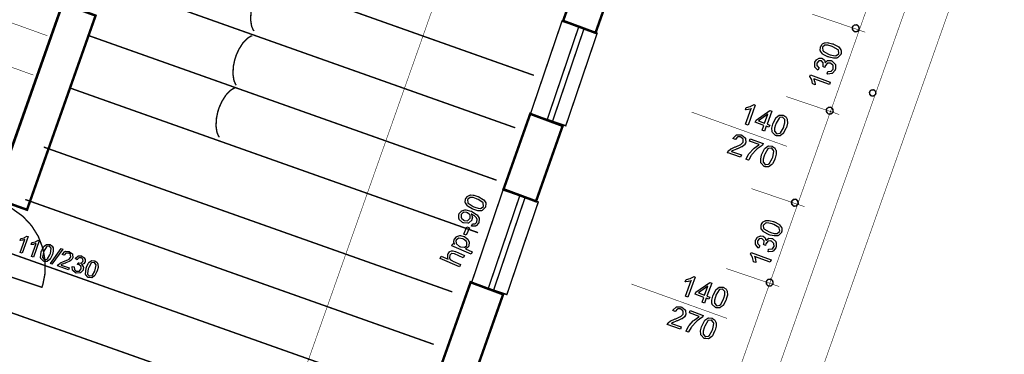
# Model space of a CAD drawing. Extents: x 7.3 to 49.8, y 6 to 36.4.
# Drawn here: x 18.2 to 23.8, y 19.1 to 21 of the extents above; entities that cross this region are included whole.
import ezdxf

# ---------------------------------------------------------------- set-up
doc = ezdxf.new("R2010")
doc.units = 0
doc.header["$MEASUREMENT"] = 0

msp = doc.modelspace()

# ---------------------------------------------------------------- linework, layer by layer
at = {"color": 0}
for points, const_width in [([(23.8133, 30.1576), (19.5067, 17.9846)], 0.003), ([(26.4691, 30.0964), (21.8734, 17.1055)], 0.003), ([(26.6927, 30.0243), (22.124, 17.1097)], 0.003), ([(25.9537, 29.2593), (21.6031, 16.9615)], 0.003), ([(21.1517, 20.6377), (18.8385, 21.4576)], 0.00787), ([(21.0464, 20.3409), (18.7333, 21.1608)], 0.00787), ([(23.0291, 20.8816), (22.7285, 20.9837)], 0.003), ([(20.9412, 20.044), (18.6281, 20.8639)], 0.00787), ([(20.836, 19.7472), (18.5228, 20.5671)], 0.00787), ([(22.8819, 20.4157), (22.5813, 20.5177)], 0.003), ([(22.044, 20.43), (22.5851, 20.2355)], 0.003), ([(20.6903, 19.4119), (18.3771, 20.2318)], 0.00787), ([(22.6845, 19.8943), (22.384, 19.9964)], 0.003), ([(20.5851, 19.115), (18.272, 19.935)], 0.00787), ([(20.4799, 18.8182), (18.1667, 19.638)], 0.00787), ([(22.5419, 19.4422), (22.2413, 19.5443)], 0.003), ([(21.704, 19.4565), (22.2451, 19.2621)], 0.003), ([(20.3746, 18.5214), (18.0614, 19.3412)], 0.00787)]:
    msp.add_lwpolyline(points, dxfattribs=dict(at, const_width=const_width))
at = {"color": 254, "const_width": 0.003}
for points in [[(21.3767, 29.2269), (16.0715, 14.1854)], [(18.3978, 20.8616), (17.2902, 21.2609)], [(18.3177, 20.6394), (17.2101, 21.0387)]]:
    msp.add_lwpolyline(points, dxfattribs=at)
at = {"color": 0}
for points, const_width in [([(18.6334, 21.4665), (18.9802, 22.4479), (19.1671, 22.3811), (19.0619, 22.0833), (21.4202, 21.2354), (21.4934, 21.4421), (21.6762, 21.374), (21.501, 20.8782), (21.3177, 20.9462), (21.3542, 21.049), (18.996, 21.8968), (18.8209, 21.4012), (18.6334, 21.4665)], 0.0139), ([(18.0952, 19.9439), (18.4841, 21.0444), (18.6706, 20.9758), (18.2824, 19.8769), (18.0952, 19.9439)], 0.0139), ([(21.311, 20.9443), (21.5106, 20.8765), (21.3326, 20.3523), (21.1328, 20.4203), (21.311, 20.9443)], 0.00787), ([(22.9553, 20.9102), (22.9544, 20.9076), (22.9563, 20.8951), (22.9651, 20.8861), (22.9677, 20.8851), (22.9702, 20.8843), (22.9827, 20.8861), (22.9919, 20.895), (22.9927, 20.8975), (22.9935, 20.9001), (22.9917, 20.9126), (22.9828, 20.9218), (22.9803, 20.9226), (22.9777, 20.9234), (22.9653, 20.9216), (22.9562, 20.9129), (22.9553, 20.9102)], 0.00787), ([(23.087, 20.5322), (23.086, 20.5298), (23.0777, 20.5219), (23.0662, 20.5205), (23.0639, 20.5214), (23.0616, 20.5222), (23.0538, 20.5307), (23.0523, 20.5421), (23.0531, 20.5444), (23.054, 20.5468), (23.0624, 20.5546), (23.0738, 20.5559), (23.0762, 20.5551), (23.0785, 20.5543), (23.0863, 20.5458), (23.0878, 20.5344), (23.087, 20.5322)], 0.00787), ([(22.8081, 20.4441), (22.8071, 20.4416), (22.8091, 20.4291), (22.8178, 20.42), (22.8205, 20.4191), (22.823, 20.4183), (22.8355, 20.4201), (22.8446, 20.4289), (22.8455, 20.4315), (22.8464, 20.434), (22.8445, 20.4466), (22.8358, 20.4557), (22.8331, 20.4565), (22.8306, 20.4575), (22.818, 20.4555), (22.8089, 20.4468), (22.8081, 20.4441)], 0.00787), ([(20.9802, 19.993), (21.1314, 20.4198), (21.3149, 20.3516), (21.1641, 19.9247), (20.9802, 19.993)], 0.0139), ([(20.9774, 19.9887), (21.177, 19.9209), (20.999, 19.3969), (20.7994, 19.4647), (20.9774, 19.9887)], 0.00787), ([(18.0094, 19.5573), (18.1285, 19.9147), (18.1465, 19.9087), (18.1981, 19.8834), (18.2583, 19.8403), (18.308, 19.7871), (18.3463, 19.7258), (18.3723, 19.6584), (18.3851, 19.5866), (18.3835, 19.5126), (18.3727, 19.4562), (18.3669, 19.4382), (18.0094, 19.5573)], 0.00787), ([(22.6106, 19.9229), (22.6098, 19.9203), (22.6116, 19.9078), (22.6205, 19.8987), (22.623, 19.8978), (22.6256, 19.8969), (22.6381, 19.8987), (22.6471, 19.9076), (22.6481, 19.9101), (22.6489, 19.9128), (22.647, 19.9253), (22.6383, 19.9343), (22.6358, 19.9351), (22.6331, 19.9361), (22.6206, 19.9343), (22.6115, 19.9255), (22.6106, 19.9229)], 0.00787), ([(20.6241, 18.9873), (20.7938, 19.4666), (20.978, 19.3982), (20.8087, 18.9189), (20.6241, 18.9873)], 0.0139), ([(22.4681, 19.4708), (22.4671, 19.4682), (22.4691, 19.4557), (22.4778, 19.4466), (22.4805, 19.4457), (22.483, 19.4448), (22.4955, 19.4466), (22.5046, 19.4555), (22.5055, 19.458), (22.5064, 19.4607), (22.5045, 19.4732), (22.4958, 19.4823), (22.4931, 19.4832), (22.4906, 19.484), (22.4781, 19.4822), (22.469, 19.4733), (22.4681, 19.4708)], 0.00787)]:
    msp.add_lwpolyline(points, close=True, dxfattribs=dict(at, const_width=const_width))
at = {"color": 254}
for points in [[(18.6334, 21.4665), (18.9802, 22.4479), (19.1671, 22.3811), (19.0619, 22.0833), (21.4202, 21.2354), (21.4934, 21.4421), (21.6762, 21.374), (21.501, 20.8782), (21.3177, 20.9462), (21.3542, 21.049), (18.996, 21.8968), (18.8209, 21.4012), (18.6334, 21.4665)], [(18.0952, 19.9439), (18.4841, 21.0444), (18.6706, 20.9758), (18.2824, 19.8769), (18.0952, 19.9439)], [(20.9802, 19.993), (21.1314, 20.4198), (21.3149, 20.3516), (21.1641, 19.9247), (20.9802, 19.993)], [(20.6241, 18.9873), (20.7938, 19.4666), (20.978, 19.3982), (20.8087, 18.9189), (20.6241, 18.9873)]]:
    msp.add_lwpolyline(points, close=True, dxfattribs=at)
at = {"color": 4, "const_width": 0.00787}
for points in [[(19.5678, 20.889), (19.563, 20.8947), (19.5538, 20.9162), (19.5481, 20.9536), (19.551, 20.9978), (19.5587, 21.034), (19.5626, 21.0455), (19.5662, 21.0571), (19.5809, 21.0903), (19.6042, 21.1273), (19.6302, 21.1541), (19.6499, 21.1665), (19.6571, 21.1684)], [(19.4678, 20.5821), (19.463, 20.5876), (19.4538, 20.6091), (19.4481, 20.6465), (19.451, 20.6907), (19.4587, 20.7268), (19.4626, 20.7384), (19.4662, 20.75), (19.481, 20.7832), (19.5042, 20.8202), (19.5302, 20.8472), (19.5499, 20.8596), (19.5571, 20.8614)], [(19.372, 20.2875), (19.3671, 20.293), (19.3578, 20.3146), (19.3523, 20.3519), (19.3552, 20.3961), (19.3628, 20.4323), (19.3666, 20.444), (19.3703, 20.4555), (19.3851, 20.4887), (19.4083, 20.5257), (19.4342, 20.5526), (19.4541, 20.565), (19.4613, 20.5669)]]:
    msp.add_lwpolyline(points, dxfattribs=at)
at = {"color": 5, "const_width": 0.00787}
for points in [[(21.4058, 20.9121), (21.4358, 20.9019), (21.2577, 20.3777), (21.2277, 20.388), (21.4058, 20.9121)], [(21.0721, 19.9565), (21.1021, 19.9464), (20.9241, 19.4223), (20.8941, 19.4325), (21.0721, 19.9565)]]:
    msp.add_lwpolyline(points, close=True, dxfattribs=at)
at = {"color": 0}
for points in [[(22.9553, 20.9102), (22.9544, 20.9076), (22.9563, 20.8951), (22.9651, 20.8861), (22.9677, 20.8851), (22.9702, 20.8843), (22.9827, 20.8861), (22.9919, 20.895), (22.9927, 20.8975), (22.9935, 20.9001), (22.9917, 20.9126), (22.9828, 20.9218), (22.9803, 20.9226), (22.9777, 20.9234), (22.9653, 20.9216), (22.9562, 20.9129), (22.9553, 20.9102)], [(23.087, 20.5322), (23.086, 20.5298), (23.0777, 20.5219), (23.0662, 20.5205), (23.0639, 20.5214), (23.0616, 20.5222), (23.0538, 20.5307), (23.0523, 20.5421), (23.0531, 20.5444), (23.054, 20.5468), (23.0624, 20.5546), (23.0738, 20.5559), (23.0762, 20.5551), (23.0785, 20.5543), (23.0863, 20.5458), (23.0878, 20.5344), (23.087, 20.5322)], [(22.8081, 20.4441), (22.8071, 20.4416), (22.8091, 20.4291), (22.8178, 20.42), (22.8205, 20.4191), (22.823, 20.4183), (22.8355, 20.4201), (22.8446, 20.4289), (22.8455, 20.4315), (22.8464, 20.434), (22.8445, 20.4466), (22.8358, 20.4557), (22.8331, 20.4565), (22.8306, 20.4575), (22.818, 20.4555), (22.8089, 20.4468), (22.8081, 20.4441)], [(22.6106, 19.9229), (22.6098, 19.9203), (22.6116, 19.9078), (22.6205, 19.8987), (22.623, 19.8978), (22.6256, 19.8969), (22.6381, 19.8987), (22.6471, 19.9076), (22.6481, 19.9101), (22.6489, 19.9128), (22.647, 19.9253), (22.6383, 19.9343), (22.6358, 19.9351), (22.6331, 19.9361), (22.6206, 19.9343), (22.6115, 19.9255), (22.6106, 19.9229)], [(22.4681, 19.4708), (22.4671, 19.4682), (22.4691, 19.4557), (22.4778, 19.4466), (22.4805, 19.4457), (22.483, 19.4448), (22.4955, 19.4466), (22.5046, 19.4555), (22.5055, 19.458), (22.5064, 19.4607), (22.5045, 19.4732), (22.4958, 19.4823), (22.4931, 19.4832), (22.4906, 19.484), (22.4781, 19.4822), (22.469, 19.4733), (22.4681, 19.4708)]]:
    msp.add_lwpolyline(points, dxfattribs=at)
for points in [[(22.8192, 20.7419), (22.8159, 20.7432), (22.7905, 20.7564), (22.7887, 20.7579), (22.7869, 20.7593), (22.7748, 20.7751), (22.7741, 20.7769), (22.7735, 20.7787), (22.7745, 20.7976), (22.7752, 20.7997), (22.7758, 20.8012), (22.7834, 20.8133), (22.7844, 20.8143), (22.7855, 20.8151), (22.7977, 20.8214), (22.7991, 20.8216), (22.8005, 20.8219), (22.8166, 20.8228), (22.8184, 20.8225), (22.8202, 20.8223), (22.8431, 20.8164), (22.846, 20.8154), (22.8492, 20.8141), (22.8745, 20.8011), (22.8762, 20.7997), (22.878, 20.7983), (22.8901, 20.7823), (22.8906, 20.7807), (22.8913, 20.7789), (22.8908, 20.7598), (22.8901, 20.7579), (22.889, 20.7551), (22.8714, 20.7372), (22.8689, 20.7364), (22.8659, 20.7354), (22.8474, 20.7348), (22.8245, 20.7401), (22.8192, 20.7419)], [(22.8245, 20.7564), (22.8291, 20.7546), (22.848, 20.7494), (22.8619, 20.7487), (22.8638, 20.7491), (22.8656, 20.7497), (22.8781, 20.7604), (22.8787, 20.7619), (22.8792, 20.7636), (22.8763, 20.7797), (22.8752, 20.7812), (22.8741, 20.7829), (22.8453, 20.7996), (22.8408, 20.8012), (22.836, 20.8029), (22.817, 20.8079), (22.8034, 20.8087), (22.8014, 20.8082), (22.7995, 20.8077), (22.7869, 20.7971), (22.7863, 20.7954), (22.7858, 20.7939), (22.788, 20.7786), (22.789, 20.7772), (22.7902, 20.7754), (22.8199, 20.758), (22.8245, 20.7564)], [(22.8133, 20.6457), (22.8165, 20.6601), (22.8185, 20.6598), (22.8352, 20.6615), (22.8364, 20.6621), (22.8376, 20.6628), (22.8462, 20.6727), (22.8466, 20.674), (22.8473, 20.6757), (22.8464, 20.6914), (22.8458, 20.6929), (22.8449, 20.6946), (22.8331, 20.7054), (22.8314, 20.7059), (22.8299, 20.7065), (22.8151, 20.7061), (22.8137, 20.7055), (22.8123, 20.7048), (22.8021, 20.6933), (22.8014, 20.6916), (22.8013, 20.6911), (22.7998, 20.6827), (22.7998, 20.6816), (22.788, 20.6875), (22.7883, 20.6878), (22.7891, 20.6896), (22.7891, 20.6897), (22.7896, 20.6911), (22.7906, 20.7055), (22.7905, 20.7071), (22.7901, 20.7086), (22.7802, 20.7189), (22.7787, 20.7194), (22.7774, 20.7198), (22.7653, 20.7194), (22.7641, 20.7187), (22.763, 20.7183), (22.7549, 20.7089), (22.7544, 20.7075), (22.754, 20.7061), (22.7541, 20.6933), (22.7546, 20.6921), (22.7551, 20.6909), (22.7656, 20.6807), (22.7671, 20.68), (22.7596, 20.6669), (22.7574, 20.6682), (22.7431, 20.6841), (22.7424, 20.6862), (22.7417, 20.6882), (22.742, 20.7091), (22.7428, 20.7114), (22.7435, 20.7129), (22.752, 20.7257), (22.7531, 20.7268), (22.7542, 20.7279), (22.7669, 20.7346), (22.7683, 20.7348), (22.7696, 20.735), (22.7828, 20.7341), (22.7841, 20.7337), (22.7853, 20.7333), (22.7952, 20.7257), (22.796, 20.7246), (22.7969, 20.7236), (22.801, 20.7112), (22.8013, 20.7097), (22.8023, 20.7112), (22.8149, 20.7214), (22.8165, 20.7218), (22.818, 20.7222), (22.8348, 20.7214), (22.8366, 20.7207), (22.8391, 20.7198), (22.8566, 20.7032), (22.8577, 20.7008), (22.8587, 20.6983), (22.8589, 20.6726), (22.8578, 20.67), (22.857, 20.6675), (22.8423, 20.6497), (22.8401, 20.6487), (22.838, 20.6475), (22.8158, 20.645), (22.8133, 20.6457)], [(22.8301, 20.5996), (22.8251, 20.5858), (22.7371, 20.618), (22.7377, 20.6169), (22.7415, 20.603), (22.7417, 20.6015), (22.742, 20.5998), (22.7437, 20.5882), (22.7437, 20.5843), (22.7305, 20.5891), (22.7302, 20.5914), (22.7253, 20.6123), (22.7246, 20.6143), (22.7238, 20.6161), (22.7149, 20.6311), (22.714, 20.6321), (22.7173, 20.6408), (22.8301, 20.5996)], [(22.3644, 20.3564), (22.3508, 20.3612), (22.3828, 20.4491), (22.3817, 20.4487), (22.368, 20.4448), (22.3663, 20.4446), (22.3646, 20.4443), (22.3531, 20.4426), (22.3492, 20.4426), (22.3539, 20.4559), (22.3562, 20.4561), (22.3773, 20.4609), (22.3792, 20.4618), (22.381, 20.4626), (22.3959, 20.4714), (22.397, 20.4723), (22.4056, 20.4691), (22.3644, 20.3564)], [(22.4439, 20.3275), (22.4537, 20.3543), (22.4048, 20.3722), (22.4096, 20.3847), (22.4873, 20.4387), (22.4985, 20.4347), (22.4721, 20.3618), (22.4876, 20.3564), (22.4827, 20.3437), (22.4673, 20.3491), (22.4576, 20.3222), (22.4439, 20.3275)], [(22.4584, 20.3669), (22.4769, 20.4177), (22.4233, 20.3797), (22.4584, 20.3669)], [(22.5069, 20.3672), (22.5081, 20.3705), (22.5213, 20.3959), (22.5227, 20.3978), (22.5242, 20.3996), (22.5401, 20.4116), (22.5419, 20.4123), (22.5435, 20.4129), (22.5626, 20.4119), (22.5646, 20.4112), (22.5662, 20.4107), (22.5783, 20.403), (22.5791, 20.4021), (22.5801, 20.4009), (22.5863, 20.3887), (22.5866, 20.3873), (22.5869, 20.3859), (22.5876, 20.3698), (22.5874, 20.368), (22.5873, 20.3662), (22.5813, 20.3433), (22.5802, 20.3404), (22.5791, 20.3372), (22.566, 20.3119), (22.5646, 20.3103), (22.5633, 20.3084), (22.5473, 20.2964), (22.5455, 20.2958), (22.5438, 20.2951), (22.5248, 20.2957), (22.5227, 20.2964), (22.5201, 20.2975), (22.5021, 20.315), (22.5012, 20.3175), (22.5002, 20.3205), (22.4998, 20.339), (22.5049, 20.3619), (22.5069, 20.3672)], [(22.5212, 20.3619), (22.5195, 20.3573), (22.5144, 20.3384), (22.5135, 20.3246), (22.5141, 20.3226), (22.5146, 20.3208), (22.5252, 20.3083), (22.5269, 20.3077), (22.5284, 20.3072), (22.5445, 20.3101), (22.5462, 20.3112), (22.5478, 20.3123), (22.5645, 20.3411), (22.5662, 20.3457), (22.5678, 20.3504), (22.5728, 20.3694), (22.5735, 20.383), (22.5731, 20.385), (22.5726, 20.3869), (22.5619, 20.3996), (22.5602, 20.4001), (22.5587, 20.4007), (22.5434, 20.3984), (22.542, 20.3975), (22.5402, 20.3962), (22.5228, 20.3665), (22.5212, 20.3619)], [(22.3265, 20.1869), (22.3216, 20.1737), (22.2471, 20.2008), (22.2476, 20.2016), (22.2516, 20.2091), (22.2521, 20.2097), (22.2531, 20.2108), (22.2652, 20.2207), (22.2667, 20.2215), (22.2683, 20.2223), (22.2884, 20.2312), (22.291, 20.2321), (22.2951, 20.2334), (22.323, 20.2455), (22.3246, 20.2466), (22.3262, 20.2478), (22.3366, 20.2597), (22.337, 20.2609), (22.3376, 20.2623), (22.3369, 20.2757), (22.3362, 20.2771), (22.3355, 20.2783), (22.3245, 20.2878), (22.323, 20.2883), (22.3213, 20.2889), (22.3062, 20.2887), (22.3049, 20.2882), (22.3035, 20.2873), (22.2934, 20.2754), (22.2927, 20.2736), (22.2791, 20.2805), (22.2802, 20.283), (22.2969, 20.2997), (22.2991, 20.3005), (22.301, 20.3012), (22.3248, 20.3004), (22.3274, 20.2994), (22.3302, 20.2984), (22.3488, 20.2833), (22.3498, 20.2812), (22.3509, 20.2791), (22.3517, 20.2576), (22.3509, 20.2554), (22.3505, 20.2541), (22.3444, 20.2443), (22.3435, 20.2434), (22.3427, 20.2425), (22.3308, 20.2337), (22.3292, 20.233), (22.3277, 20.2322), (22.3042, 20.2221), (22.301, 20.2208), (22.2983, 20.2198), (22.2808, 20.2129), (22.2799, 20.2126), (22.2791, 20.2122), (22.2716, 20.2076), (22.271, 20.2072), (22.3265, 20.1869)], [(22.3724, 20.2659), (22.3773, 20.2791), (22.4502, 20.2525), (22.4462, 20.2419), (22.4438, 20.2407), (22.4169, 20.2218), (22.414, 20.2193), (22.4109, 20.2168), (22.3856, 20.1893), (22.3835, 20.1864), (22.382, 20.1841), (22.3681, 20.16), (22.3669, 20.1572), (22.3527, 20.1625), (22.3535, 20.1647), (22.3677, 20.1898), (22.3696, 20.1926), (22.3716, 20.1955), (22.3945, 20.2214), (22.3971, 20.2236), (22.3998, 20.2259), (22.4251, 20.2444), (22.4276, 20.2458), (22.3724, 20.2659)], [(22.4433, 20.1922), (22.4445, 20.1955), (22.4577, 20.2211), (22.4591, 20.2227), (22.4606, 20.2246), (22.4765, 20.2368), (22.4781, 20.2373), (22.4799, 20.2379), (22.499, 20.2371), (22.501, 20.2362), (22.5024, 20.2357), (22.5146, 20.228), (22.5155, 20.2271), (22.5165, 20.2261), (22.5226, 20.2137), (22.5228, 20.2123), (22.5233, 20.2109), (22.5239, 20.1948), (22.5238, 20.193), (22.5235, 20.1912), (22.5176, 20.1683), (22.5166, 20.1655), (22.5153, 20.1622), (22.5024, 20.1371), (22.501, 20.1354), (22.4995, 20.1334), (22.4837, 20.1214), (22.4819, 20.1208), (22.4802, 20.1201), (22.4612, 20.1207), (22.4591, 20.1215), (22.4563, 20.1225), (22.4385, 20.14), (22.4376, 20.1425), (22.4366, 20.1455), (22.436, 20.1641), (22.4413, 20.1869), (22.4433, 20.1922)], [(22.4576, 20.1869), (22.4559, 20.1825), (22.4508, 20.1634), (22.4499, 20.1497), (22.4503, 20.1478), (22.4509, 20.1458), (22.4616, 20.1333), (22.4633, 20.1327), (22.4648, 20.1322), (22.4809, 20.1351), (22.4826, 20.1362), (22.4841, 20.1373), (22.5008, 20.1661), (22.5024, 20.1707), (22.5042, 20.1754), (22.5092, 20.1944), (22.5099, 20.208), (22.5094, 20.21), (22.509, 20.2119), (22.4983, 20.2246), (22.4966, 20.2251), (22.4951, 20.2257), (22.4798, 20.2236), (22.4784, 20.2226), (22.4766, 20.2212), (22.4592, 20.1916), (22.4576, 20.1869)], [(20.8067, 19.8801), (20.8035, 19.8815), (20.7791, 19.8959), (20.7776, 19.8975), (20.7758, 19.899), (20.7646, 19.9152), (20.7641, 19.9171), (20.7637, 19.9189), (20.7653, 19.9378), (20.7662, 19.9398), (20.7669, 19.9412), (20.7753, 19.9528), (20.7765, 19.9537), (20.7776, 19.9546), (20.7899, 19.96), (20.7914, 19.9603), (20.7928, 19.9605), (20.8088, 19.9601), (20.8105, 19.9597), (20.8123, 19.9596), (20.8346, 19.9525), (20.8374, 19.9514), (20.8406, 19.95), (20.8651, 19.9353), (20.8667, 19.9337), (20.8684, 19.9322), (20.8796, 19.9159), (20.8802, 19.9141), (20.8806, 19.9125), (20.8787, 19.8936), (20.8777, 19.8916), (20.8766, 19.889), (20.8584, 19.8723), (20.8559, 19.8716), (20.8528, 19.8708), (20.8345, 19.8714), (20.812, 19.8779), (20.8067, 19.8801)], [(20.8127, 19.8937), (20.8171, 19.8919), (20.8358, 19.8858), (20.8494, 19.8843), (20.8513, 19.8847), (20.8533, 19.8851), (20.8663, 19.8948), (20.8669, 19.8964), (20.8676, 19.8979), (20.8656, 19.914), (20.8645, 19.9157), (20.8635, 19.9175), (20.836, 19.9355), (20.8316, 19.9375), (20.827, 19.9394), (20.8083, 19.9455), (20.7948, 19.9469), (20.7928, 19.9465), (20.7909, 19.9461), (20.778, 19.9364), (20.7773, 19.9348), (20.7766, 19.9333), (20.7778, 19.918), (20.7788, 19.9166), (20.7801, 19.9147), (20.8083, 19.8958), (20.8127, 19.8937)], [(20.7996, 19.7846), (20.804, 19.7977), (20.8056, 19.7975), (20.8189, 19.798), (20.8201, 19.7984), (20.821, 19.799), (20.8287, 19.8075), (20.8291, 19.8087), (20.8296, 19.8097), (20.831, 19.8198), (20.8309, 19.8208), (20.8308, 19.8218), (20.8273, 19.8308), (20.8267, 19.8316), (20.8262, 19.8325), (20.8173, 19.8412), (20.8162, 19.8421), (20.8149, 19.843), (20.8019, 19.8507), (20.8005, 19.8512), (20.8003, 19.8512), (20.7981, 19.8522), (20.7978, 19.8523), (20.7987, 19.8512), (20.8034, 19.8383), (20.8035, 19.8369), (20.8037, 19.8354), (20.8016, 19.8215), (20.8009, 19.8201), (20.7999, 19.8179), (20.7835, 19.8021), (20.7812, 19.8012), (20.7789, 19.8004), (20.754, 19.8021), (20.7512, 19.8032), (20.7485, 19.8044), (20.7296, 19.8221), (20.7287, 19.8246), (20.7277, 19.8268), (20.728, 19.8508), (20.7291, 19.8533), (20.7299, 19.8551), (20.7415, 19.8691), (20.743, 19.8701), (20.7446, 19.8712), (20.7602, 19.8766), (20.7653, 19.8766), (20.7674, 19.8766), (20.7948, 19.8696), (20.7981, 19.8682), (20.8016, 19.8666), (20.8278, 19.8507), (20.8296, 19.849), (20.8313, 19.8473), (20.8421, 19.8293), (20.8426, 19.8273), (20.843, 19.8254), (20.8409, 19.8055), (20.8401, 19.8034), (20.8391, 19.8014), (20.8258, 19.7865), (20.8239, 19.7857), (20.8221, 19.7848), (20.8019, 19.7839), (20.7996, 19.7846)], [(20.7751, 19.8602), (20.7731, 19.8611), (20.7555, 19.8625), (20.7538, 19.8621), (20.7523, 19.8615), (20.7415, 19.8516), (20.7408, 19.8501), (20.7402, 19.8486), (20.7408, 19.8329), (20.7415, 19.8312), (20.7421, 19.8297), (20.7556, 19.8175), (20.7576, 19.8166), (20.7594, 19.8159), (20.7755, 19.8151), (20.777, 19.8157), (20.7787, 19.8162), (20.7899, 19.8268), (20.7905, 19.8284), (20.7912, 19.83), (20.7912, 19.845), (20.7905, 19.8464), (20.7899, 19.8479), (20.777, 19.8596), (20.7751, 19.8602)], [(22.4838, 19.7355), (22.4805, 19.7368), (22.4549, 19.75), (22.4533, 19.7514), (22.4513, 19.7529), (22.4392, 19.7687), (22.4387, 19.7705), (22.4381, 19.7722), (22.4389, 19.7912), (22.4398, 19.7933), (22.4403, 19.7948), (22.448, 19.8069), (22.4489, 19.8077), (22.4499, 19.8087), (22.4623, 19.8148), (22.4637, 19.8151), (22.4651, 19.8155), (22.4812, 19.8162), (22.483, 19.8161), (22.4848, 19.8159), (22.5077, 19.81), (22.5105, 19.8089), (22.5138, 19.8077), (22.539, 19.7947), (22.5406, 19.7933), (22.5426, 19.7918), (22.5546, 19.7759), (22.5552, 19.7741), (22.5559, 19.7725), (22.5553, 19.7534), (22.5545, 19.7514), (22.5535, 19.7487), (22.536, 19.7308), (22.5335, 19.7298), (22.5305, 19.7289), (22.5119, 19.7284), (22.4891, 19.7336), (22.4838, 19.7355)], [(22.4891, 19.7498), (22.4935, 19.7482), (22.5126, 19.743), (22.5263, 19.7422), (22.5283, 19.7428), (22.5302, 19.7432), (22.5427, 19.7539), (22.5433, 19.7555), (22.5438, 19.7571), (22.5409, 19.7732), (22.5398, 19.7748), (22.5387, 19.7765), (22.5099, 19.793), (22.5053, 19.7948), (22.5006, 19.7965), (22.4816, 19.8015), (22.468, 19.8022), (22.466, 19.8018), (22.4641, 19.8012), (22.4515, 19.7905), (22.4509, 19.7889), (22.4503, 19.7873), (22.4524, 19.7721), (22.4534, 19.7707), (22.4548, 19.7689), (22.4844, 19.7515), (22.4891, 19.7498)], [(20.7688, 19.7334), (20.7553, 19.7393), (20.7731, 19.7805), (20.7866, 19.7747), (20.7688, 19.7334)], [(18.2556, 19.6316), (18.2444, 19.6358), (18.2706, 19.7083), (18.2696, 19.7077), (18.2584, 19.7046), (18.2571, 19.7043), (18.2558, 19.704), (18.246, 19.7028), (18.2428, 19.7028), (18.2467, 19.7139), (18.2485, 19.714), (18.2658, 19.718), (18.2674, 19.7187), (18.2688, 19.7193), (18.2813, 19.7265), (18.2821, 19.7273), (18.2892, 19.7247), (18.2556, 19.6316)], [(18.3185, 19.6087), (18.3073, 19.6129), (18.3335, 19.6854), (18.3326, 19.685), (18.3213, 19.6816), (18.3201, 19.6815), (18.3187, 19.6812), (18.3089, 19.68), (18.3058, 19.68), (18.3096, 19.6911), (18.3115, 19.6911), (18.3287, 19.6951), (18.3302, 19.6958), (18.3317, 19.6964), (18.3441, 19.7036), (18.3449, 19.7046), (18.3521, 19.7019), (18.3185, 19.6087)], [(18.3648, 19.6436), (18.3658, 19.6464), (18.3766, 19.6672), (18.3778, 19.6686), (18.379, 19.6701), (18.392, 19.6803), (18.3934, 19.6807), (18.3948, 19.6812), (18.4105, 19.6807), (18.4121, 19.6801), (18.4134, 19.6797), (18.4233, 19.673), (18.4241, 19.6723), (18.4248, 19.6715), (18.4299, 19.6615), (18.4301, 19.6604), (18.4305, 19.6591), (18.4312, 19.6458), (18.431, 19.6443), (18.4308, 19.6427), (18.4259, 19.6241), (18.4251, 19.6219), (18.4241, 19.6191), (18.4134, 19.598), (18.4123, 19.5965), (18.4112, 19.5951), (18.3981, 19.5854), (18.3967, 19.5848), (18.3952, 19.5843), (18.3795, 19.5848), (18.3778, 19.5855), (18.3756, 19.5862), (18.361, 19.6005), (18.3602, 19.6026), (18.3594, 19.6051), (18.3633, 19.6393), (18.3648, 19.6436)], [(20.7976, 19.6262), (20.688, 19.6733), (20.6931, 19.6857), (20.7034, 19.6814), (20.7026, 19.6825), (20.6988, 19.6939), (20.6988, 19.695), (20.6987, 19.6961), (20.7008, 19.708), (20.7015, 19.7093), (20.7021, 19.7111), (20.713, 19.7243), (20.7144, 19.7251), (20.7158, 19.7261), (20.732, 19.7304), (20.7339, 19.7304), (20.7359, 19.7304), (20.7546, 19.7262), (20.7564, 19.7254), (20.7585, 19.7246), (20.7752, 19.7132), (20.7765, 19.7118), (20.7778, 19.7103), (20.7858, 19.6944), (20.786, 19.6926), (20.7863, 19.6908), (20.7842, 19.6741), (20.7837, 19.6726), (20.7831, 19.6715), (20.7765, 19.6626), (20.7756, 19.6621), (20.7748, 19.6614), (20.7656, 19.6565), (20.7648, 19.6562), (20.8034, 19.6397), (20.7976, 19.6262)], [(20.7333, 19.6686), (20.7358, 19.6675), (20.7567, 19.6643), (20.7584, 19.6648), (20.7602, 19.6654), (20.7717, 19.6751), (20.7723, 19.6765), (20.773, 19.678), (20.772, 19.6934), (20.7713, 19.695), (20.7705, 19.6966), (20.7531, 19.7105), (20.7505, 19.7118), (20.748, 19.7127), (20.7269, 19.7159), (20.7252, 19.7154), (20.7235, 19.7148), (20.7119, 19.7051), (20.7112, 19.7037), (20.7106, 19.7023), (20.7119, 19.6868), (20.7127, 19.685), (20.7135, 19.6833), (20.7308, 19.6696), (20.7333, 19.6686)], [(22.4777, 19.6391), (22.4809, 19.6537), (22.4831, 19.6534), (22.4996, 19.655), (22.5009, 19.6557), (22.5021, 19.6564), (22.5106, 19.6662), (22.5112, 19.6676), (22.5117, 19.6693), (22.5109, 19.685), (22.5102, 19.6865), (22.5095, 19.688), (22.4976, 19.6989), (22.4959, 19.6996), (22.4944, 19.7001), (22.4795, 19.6997), (22.4781, 19.699), (22.4767, 19.6984), (22.4666, 19.6868), (22.466, 19.6851), (22.4658, 19.6846), (22.4642, 19.6762), (22.4642, 19.6753), (22.4526, 19.6811), (22.4527, 19.6812), (22.4535, 19.6832), (22.4537, 19.6832), (22.4541, 19.6847), (22.4552, 19.6991), (22.4549, 19.7005), (22.4545, 19.7021), (22.4448, 19.7123), (22.4433, 19.7129), (22.442, 19.7134), (22.4298, 19.7129), (22.4287, 19.7123), (22.4276, 19.7118), (22.4194, 19.7023), (22.419, 19.7011), (22.4184, 19.6997), (22.4185, 19.6868), (22.4191, 19.6857), (22.4196, 19.6844), (22.4301, 19.6743), (22.4317, 19.6734), (22.4241, 19.6604), (22.422, 19.6616), (22.4077, 19.6777), (22.407, 19.6797), (22.4062, 19.6816), (22.4066, 19.7028), (22.4074, 19.705), (22.408, 19.7065), (22.4164, 19.7193), (22.4176, 19.7204), (22.4187, 19.7214), (22.4313, 19.728), (22.4328, 19.7283), (22.4341, 19.7286), (22.4474, 19.7277), (22.4487, 19.7273), (22.4499, 19.7268), (22.4598, 19.7191), (22.4606, 19.7182), (22.4613, 19.7172), (22.4656, 19.7047), (22.4658, 19.7032), (22.4667, 19.7047), (22.4794, 19.7148), (22.4809, 19.7154), (22.4826, 19.7158), (22.4992, 19.715), (22.5012, 19.7143), (22.5035, 19.7133), (22.5212, 19.6966), (22.5221, 19.6943), (22.5233, 19.6919), (22.5234, 19.6662), (22.5224, 19.6634), (22.5216, 19.6611), (22.5067, 19.6433), (22.5046, 19.6422), (22.5026, 19.6411), (22.4802, 19.6386), (22.4777, 19.6391)], [(18.3764, 19.6396), (18.3752, 19.6357), (18.3703, 19.6086), (18.3706, 19.6069), (18.3712, 19.6054), (18.3799, 19.5953), (18.3813, 19.5948), (18.3826, 19.5943), (18.3959, 19.5966), (18.3973, 19.5976), (18.3987, 19.5986), (18.412, 19.6222), (18.4134, 19.6261), (18.4148, 19.6298), (18.4196, 19.6568), (18.4192, 19.6584), (18.4188, 19.66), (18.4098, 19.6701), (18.4084, 19.6705), (18.4071, 19.6711), (18.3948, 19.6694), (18.3937, 19.6686), (18.3921, 19.6675), (18.3778, 19.6433), (18.3764, 19.6396)], [(18.4148, 19.5719), (18.4765, 19.6579), (18.4855, 19.6546), (18.4238, 19.5686), (18.4148, 19.5719)], [(18.5209, 19.5476), (18.517, 19.5368), (18.4556, 19.559), (18.4559, 19.5597), (18.4592, 19.5657), (18.4596, 19.5661), (18.4605, 19.5671), (18.4705, 19.5752), (18.4716, 19.5758), (18.4728, 19.5765), (18.4895, 19.5839), (18.4916, 19.5846), (18.4949, 19.5857), (18.5178, 19.5958), (18.5191, 19.5966), (18.5205, 19.5976), (18.5289, 19.6073), (18.5294, 19.6084), (18.5298, 19.6096), (18.5292, 19.6207), (18.5287, 19.6216), (18.5281, 19.6228), (18.5189, 19.6304), (18.5176, 19.6308), (18.5163, 19.6312), (18.504, 19.6314), (18.5028, 19.6308), (18.5017, 19.6303), (18.4934, 19.6204), (18.4928, 19.619), (18.4816, 19.6243), (18.4827, 19.6264), (18.4962, 19.6403), (18.4978, 19.6409), (18.4996, 19.6416), (18.5191, 19.6411), (18.5213, 19.6403), (18.5235, 19.6396), (18.539, 19.6271), (18.5398, 19.6254), (18.5406, 19.6236), (18.5417, 19.6059), (18.541, 19.6041), (18.5408, 19.6032), (18.5355, 19.5948), (18.5348, 19.5941), (18.5341, 19.5933), (18.5244, 19.5861), (18.5231, 19.5854), (18.5219, 19.5847), (18.5024, 19.5764), (18.4998, 19.5752), (18.4976, 19.5744), (18.483, 19.5689), (18.4823, 19.5684), (18.4816, 19.5682), (18.4759, 19.5644), (18.4753, 19.5639), (18.5209, 19.5476)], [(20.7305, 19.5541), (20.6212, 19.6012), (20.627, 19.6147), (20.6663, 19.5977), (20.6652, 19.6001), (20.6646, 19.624), (20.6656, 19.6264), (20.6663, 19.6279), (20.6744, 19.6393), (20.6753, 19.6401), (20.6766, 19.6409), (20.686, 19.6452), (20.6892, 19.6452), (20.6939, 19.6452), (20.706, 19.6414), (20.708, 19.6405), (20.7583, 19.6189), (20.7524, 19.6054), (20.7021, 19.6271), (20.7005, 19.6277), (20.6869, 19.6294), (20.6858, 19.629), (20.6848, 19.6286), (20.6764, 19.62), (20.6759, 19.6186), (20.6753, 19.6176), (20.674, 19.6073), (20.6741, 19.6062), (20.6742, 19.6051), (20.6785, 19.5955), (20.6794, 19.5947), (20.6801, 19.594), (20.6915, 19.5869), (20.693, 19.5862), (20.7363, 19.5676), (20.7305, 19.5541)], [(22.4946, 19.593), (22.4896, 19.5794), (22.4017, 19.6115), (22.4023, 19.6104), (22.406, 19.5966), (22.4063, 19.595), (22.4066, 19.5933), (22.4083, 19.5818), (22.4083, 19.5779), (22.3951, 19.5826), (22.3948, 19.5848), (22.3899, 19.6058), (22.3891, 19.6078), (22.3884, 19.6097), (22.3795, 19.6246), (22.3785, 19.6257), (22.3817, 19.6343), (22.4946, 19.593)], [(18.5385, 19.5565), (18.5505, 19.5539), (18.5502, 19.5521), (18.5514, 19.5383), (18.552, 19.5373), (18.5526, 19.5364), (18.5608, 19.5294), (18.562, 19.5291), (18.5633, 19.5286), (18.5763, 19.529), (18.5776, 19.5296), (18.5788, 19.5301), (18.5876, 19.5401), (18.588, 19.5415), (18.5885, 19.5427), (18.5881, 19.5551), (18.5876, 19.5562), (18.587, 19.5573), (18.5776, 19.5655), (18.5763, 19.5659), (18.5758, 19.5662), (18.5687, 19.5676), (18.5678, 19.5678), (18.5728, 19.5773), (18.573, 19.5772), (18.5745, 19.5766), (18.5745, 19.5766), (18.5758, 19.5761), (18.5878, 19.5752), (18.5891, 19.5755), (18.5903, 19.5758), (18.5985, 19.5837), (18.5991, 19.5851), (18.5995, 19.5861), (18.599, 19.5961), (18.5984, 19.5971), (18.598, 19.5979), (18.5902, 19.6044), (18.5891, 19.6048), (18.588, 19.6052), (18.5774, 19.6052), (18.5765, 19.6048), (18.5755, 19.6044), (18.567, 19.5957), (18.5663, 19.5944), (18.5556, 19.6005), (18.5567, 19.6023), (18.5699, 19.6143), (18.5715, 19.6148), (18.5731, 19.6154), (18.5905, 19.6152), (18.5923, 19.6146), (18.5935, 19.6141), (18.6041, 19.6073), (18.6049, 19.6064), (18.6059, 19.6054), (18.6113, 19.5948), (18.6115, 19.5937), (18.6117, 19.5926), (18.6112, 19.5818), (18.6108, 19.5808), (18.6103, 19.5798), (18.6042, 19.5715), (18.6034, 19.5708), (18.6026, 19.5701), (18.5923, 19.5665), (18.591, 19.5664), (18.5923, 19.5657), (18.6006, 19.5554), (18.601, 19.554), (18.6015, 19.5527), (18.6009, 19.5389), (18.6003, 19.5373), (18.5996, 19.5354), (18.5859, 19.5208), (18.5838, 19.52), (18.5819, 19.5191), (18.5608, 19.5187), (18.5585, 19.5196), (18.5564, 19.5202), (18.5416, 19.5326), (18.5406, 19.5343), (18.5398, 19.5359), (18.538, 19.5544), (18.5385, 19.5565)], [(18.6187, 19.5514), (18.6196, 19.554), (18.6305, 19.5748), (18.6317, 19.5764), (18.6328, 19.5778), (18.6459, 19.5879), (18.6473, 19.5884), (18.6487, 19.589), (18.6642, 19.5884), (18.6659, 19.5877), (18.6671, 19.5873), (18.6771, 19.5808), (18.6778, 19.58), (18.6787, 19.5791), (18.6838, 19.5693), (18.6839, 19.568), (18.6842, 19.5669), (18.6851, 19.5534), (18.6848, 19.5521), (18.6846, 19.5505), (18.6798, 19.5319), (18.679, 19.5297), (18.678, 19.5269), (18.6673, 19.5057), (18.6662, 19.5043), (18.6649, 19.5027), (18.652, 19.493), (18.6505, 19.4925), (18.6491, 19.4919), (18.6334, 19.4926), (18.6317, 19.4932), (18.6295, 19.494), (18.6148, 19.5082), (18.6141, 19.5104), (18.6133, 19.5127), (18.617, 19.5471), (18.6187, 19.5514)], [(18.6303, 19.5472), (18.629, 19.5434), (18.6241, 19.5162), (18.6245, 19.5147), (18.6251, 19.5132), (18.6338, 19.503), (18.6352, 19.5025), (18.6364, 19.5021), (18.6498, 19.5044), (18.6512, 19.5054), (18.6526, 19.5062), (18.6659, 19.53), (18.6673, 19.5337), (18.6687, 19.5376), (18.6735, 19.5646), (18.6731, 19.5661), (18.6726, 19.5676), (18.6637, 19.5778), (18.6623, 19.5783), (18.661, 19.5787), (18.6487, 19.5771), (18.6476, 19.5764), (18.646, 19.5752), (18.6317, 19.5509), (18.6303, 19.5472)], [(22.0245, 19.383), (22.0108, 19.388), (22.0428, 19.4758), (22.0419, 19.4754), (22.028, 19.4716), (22.0265, 19.4714), (22.0248, 19.4709), (22.0131, 19.4694), (22.0092, 19.4694), (22.0141, 19.4826), (22.0163, 19.4828), (22.0373, 19.4878), (22.0392, 19.4884), (22.041, 19.4893), (22.056, 19.4982), (22.057, 19.4991), (22.0658, 19.4958), (22.0245, 19.383)], [(22.1039, 19.3541), (22.1137, 19.3811), (22.0649, 19.3989), (22.0696, 19.4114), (22.1473, 19.4654), (22.1587, 19.4614), (22.1321, 19.3884), (22.1476, 19.383), (22.1428, 19.3704), (22.1274, 19.3758), (22.1176, 19.3489), (22.1039, 19.3541)], [(22.1185, 19.3936), (22.1369, 19.4444), (22.0834, 19.4064), (22.1185, 19.3936)], [(22.1669, 19.3939), (22.1681, 19.3972), (22.1813, 19.4227), (22.1828, 19.4244), (22.1842, 19.4262), (22.2001, 19.4384), (22.2019, 19.439), (22.2037, 19.4396), (22.2226, 19.4386), (22.2246, 19.4379), (22.2262, 19.4373), (22.2383, 19.4297), (22.2392, 19.4287), (22.2401, 19.4277), (22.2463, 19.4154), (22.2466, 19.414), (22.2469, 19.4126), (22.2477, 19.3965), (22.2474, 19.3947), (22.2473, 19.3929), (22.2413, 19.37), (22.2403, 19.3672), (22.2391, 19.3639), (22.226, 19.3387), (22.2246, 19.3369), (22.2233, 19.3351), (22.2073, 19.323), (22.2056, 19.3225), (22.2038, 19.3218), (22.1848, 19.3223), (22.1828, 19.323), (22.1801, 19.3241), (22.1621, 19.3416), (22.1613, 19.3441), (22.1603, 19.3472), (22.1598, 19.3657), (22.1651, 19.3886), (22.1669, 19.3939)], [(22.1813, 19.3886), (22.1795, 19.3841), (22.1744, 19.3651), (22.1737, 19.3514), (22.1741, 19.3494), (22.1746, 19.3475), (22.1852, 19.335), (22.1869, 19.3344), (22.1885, 19.3339), (22.2046, 19.3368), (22.2062, 19.3379), (22.2078, 19.339), (22.2245, 19.3678), (22.2262, 19.3723), (22.2278, 19.3771), (22.2328, 19.3961), (22.2337, 19.4097), (22.2331, 19.4116), (22.2327, 19.4136), (22.222, 19.4262), (22.2203, 19.4268), (22.2188, 19.4273), (22.2035, 19.4253), (22.2021, 19.4243), (22.2003, 19.4229), (22.183, 19.3933), (22.1813, 19.3886)], [(21.9863, 19.2137), (21.9816, 19.2004), (21.9071, 19.2276), (21.9074, 19.2283), (21.9116, 19.2358), (21.9121, 19.2365), (21.9131, 19.2375), (21.9252, 19.2473), (21.9267, 19.2482), (21.9283, 19.249), (21.9484, 19.2579), (21.951, 19.2589), (21.9551, 19.2601), (21.983, 19.2722), (21.9846, 19.2733), (21.9862, 19.2744), (21.9966, 19.2864), (21.997, 19.2876), (21.9976, 19.289), (21.9969, 19.3023), (21.9962, 19.3037), (21.9955, 19.305), (21.9845, 19.3144), (21.9828, 19.315), (21.9813, 19.3157), (21.9662, 19.3154), (21.9649, 19.3148), (21.9635, 19.3141), (21.9534, 19.3021), (21.9527, 19.3003), (21.9391, 19.3072), (21.9402, 19.3097), (21.9569, 19.3264), (21.9591, 19.3272), (21.961, 19.328), (21.9848, 19.3271), (21.9874, 19.3261), (21.9902, 19.3251), (22.0088, 19.31), (22.0098, 19.3079), (22.0109, 19.3058), (22.0117, 19.2843), (22.0109, 19.2821), (22.0105, 19.2809), (22.0044, 19.2709), (22.0035, 19.2701), (22.0027, 19.2691), (21.9908, 19.2604), (21.9892, 19.2597), (21.9877, 19.2589), (21.9642, 19.2487), (21.961, 19.2475), (21.9583, 19.2465), (21.9408, 19.2397), (21.9399, 19.2393), (21.9391, 19.2389), (21.9316, 19.2343), (21.931, 19.2339), (21.9863, 19.2137)], [(22.0324, 19.2926), (22.0371, 19.3059), (22.1101, 19.2791), (22.1062, 19.2686), (22.1038, 19.2673), (22.0769, 19.2484), (22.0739, 19.2459), (22.0709, 19.2434), (22.0456, 19.2159), (22.0435, 19.213), (22.0419, 19.2109), (22.028, 19.1866), (22.0267, 19.184), (22.0127, 19.1891), (22.0135, 19.1914), (22.0277, 19.2165), (22.0296, 19.2193), (22.0316, 19.2222), (22.0545, 19.248), (22.0571, 19.2504), (22.0598, 19.2526), (22.0851, 19.2711), (22.0876, 19.2725), (22.0324, 19.2926)], [(22.1033, 19.2189), (22.1045, 19.2222), (22.1177, 19.2478), (22.1191, 19.2494), (22.1205, 19.2514), (22.1364, 19.2634), (22.1381, 19.264), (22.1399, 19.2646), (22.1589, 19.2637), (22.1609, 19.2629), (22.1624, 19.2623), (22.1746, 19.2548), (22.1755, 19.2539), (22.1764, 19.2527), (22.1826, 19.2405), (22.1828, 19.239), (22.1833, 19.2376), (22.1839, 19.2215), (22.1838, 19.2197), (22.1835, 19.2179), (22.1776, 19.195), (22.1766, 19.1922), (22.1753, 19.1889), (22.1624, 19.1637), (22.1609, 19.1621), (22.1595, 19.1601), (22.1435, 19.148), (22.1419, 19.1475), (22.1402, 19.1468), (22.1212, 19.1475), (22.1191, 19.1482), (22.1163, 19.1491), (22.0984, 19.1666), (22.0976, 19.1691), (22.0966, 19.1722), (22.096, 19.1908), (22.1013, 19.2137), (22.1033, 19.2189)], [(22.1176, 19.2137), (22.1159, 19.2091), (22.1108, 19.1901), (22.1099, 19.1764), (22.1103, 19.1744), (22.1109, 19.1725), (22.1216, 19.16), (22.1233, 19.1594), (22.1248, 19.1589), (22.1409, 19.1618), (22.1426, 19.1629), (22.1441, 19.164), (22.1608, 19.1929), (22.1624, 19.1973), (22.1642, 19.2021), (22.1692, 19.2211), (22.1699, 19.2347), (22.1694, 19.2366), (22.169, 19.2386), (22.1583, 19.2512), (22.1566, 19.2519), (22.1551, 19.2523), (22.1398, 19.2503), (22.1384, 19.2493), (22.1366, 19.2479), (22.1192, 19.2183), (22.1176, 19.2137)]]:
    msp.add_lwpolyline(points, close=True, dxfattribs=at)

doc.saveas('drawing.dxf')
